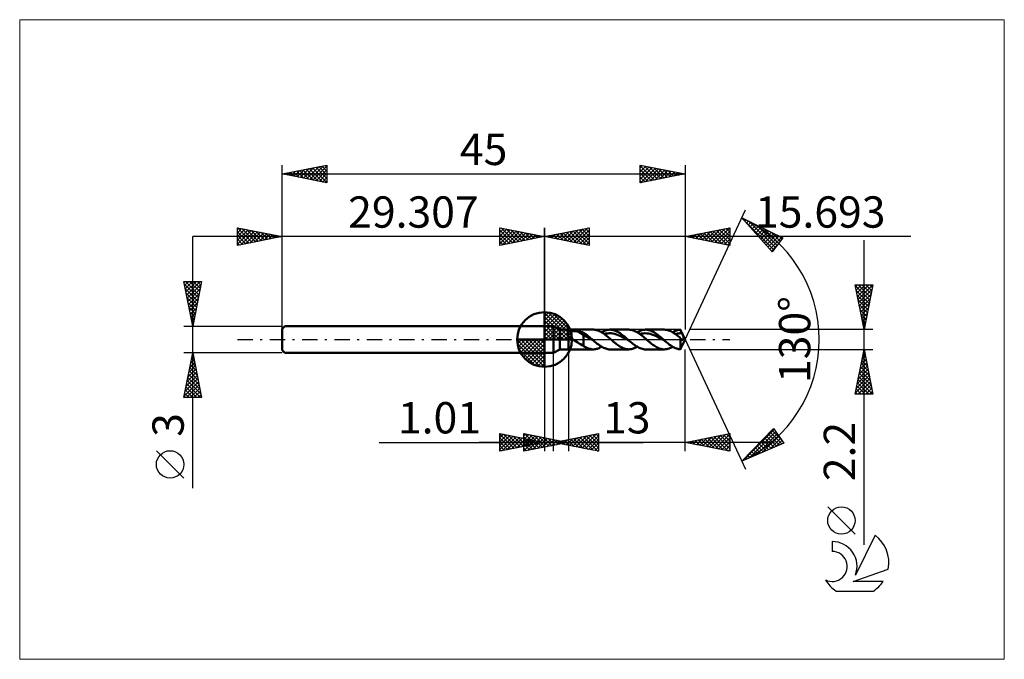
# Model space of a CAD drawing. Units: millimetres. Extents: x -59 to 51, y -36 to 36.
import ezdxf
from ezdxf.enums import TextEntityAlignment as Align

# ---------------------------------------------------------------- set-up
doc = ezdxf.new("R2010")
doc.units = ezdxf.units.MM
doc.header["$LTSCALE"] = 4.25
doc.linetypes.add('cc_dim_arrow', pattern=[0])
doc.linetypes.add('LONGDASH_DASH', pattern=[0.85, 0.4, -0.2, 0.05, -0.2])
for name, color, linetype in [('1', 4, 'CONTINUOUS'), ('2', 7, 'CONTINUOUS'), ('4', 2, 'LONGDASH_DASH'), ('CUT', 1, 'CONTINUOUS'), ('INFTOTAL', 9, 'CONTINUOUS'), ('NOCUT', 7, 'CONTINUOUS'), ('SK1', 4, 'CONTINUOUS'), ('SK2', 7, 'CONTINUOUS'), ('SK4', 2, 'LONGDASH_DASH'), ('SK6', 5, 'CONTINUOUS')]:
    doc.layers.add(name, color=color, linetype=linetype)
doc.styles.get("Standard").update_dxf_attribs({"font": 'Monospac821 BT'})

msp = doc.modelspace()

# ---------------------------------------------------------------- linework, layer by layer
at = {"color": 4, "linetype": 'cc_dim_arrow'}
for p, q in [((0, 2.98), (0.08, 3.06)), ((0, 2.55), (0.47, 3.02)), ((0, 2.98), (2.98, 0)), ((0, 2.12), (0.83, 2.95)), ((0, 1.68), (1.15, 2.84)), ((0, 1.25), (1.45, 2.7)), ((0, 2.55), (2.55, 0)), ((0, 0.82), (1.72, 2.53)), ((0, 0.38), (1.96, 2.35)), ((0.38, 3.04), (3.04, 0.38)), ((0.93, 2.92), (2.92, 0.93)), ((1.82, 2.46), (2.46, 1.82)), ((0, 2.12), (2.12, 0)), ((0, 1.68), (1.68, 0)), ((0, 1.25), (1.25, 0)), ((0.05, 0), (2.19, 2.14)), ((0.48, 0), (2.39, 1.91)), ((0.92, 0), (2.57, 1.66)), ((1.35, 0), (2.73, 1.38)), ((-3.06, -0.08), (-2.98, 0)), ((-3.02, -0.47), (-2.55, 0)), ((-2.95, -0.83), (-2.12, 0)), ((-2.84, -1.15), (-1.68, 0)), ((-2.7, -1.45), (-1.25, 0)), ((-2.65, 0), (0, -2.65)), ((-2.53, -1.72), (-0.82, 0)), ((-2.35, -1.96), (-0.38, 0)), ((-2.21, 0), (0, -2.21)), ((-1.78, 0), (0, -1.78)), ((-1.35, 0), (0, -1.35)), ((-0.92, 0), (0, -0.92)), ((-0.48, 0), (0, -0.48)), ((-0.05, 0), (0, -0.05)), ((0, 0.82), (0.82, 0)), ((0, 0.38), (0.38, 0)), ((1.78, 0), (2.86, 1.08)), ((2.21, 0), (2.97, 0.75)), ((2.65, 0), (3.04, 0.39)), ((-3.06, -0.02), (-0.02, -3.06)), ((-3.02, -0.49), (-0.49, -3.02)), ((-2.86, -1.08), (-1.08, -2.86)), ((-2.14, -2.19), (0, -0.05)), ((-1.91, -2.39), (0, -0.48)), ((-1.66, -2.57), (0, -0.92)), ((-1.38, -2.73), (0, -1.35)), ((-1.08, -2.86), (0, -1.78)), ((-0.75, -2.97), (0, -2.21)), ((-0.39, -3.04), (0, -2.65))]:
    msp.add_line(p, q, dxfattribs=at)
at = {"layer": '1', "color": 4, "linetype": 'CONTINUOUS', "lineweight": 50}
for p, q in [((0, 0), (0, 3.06)), ((0, 1.5), (1, 1.5)), ((0, -1.5), (0, 1.5)), ((1.69, 1.1), (1, 1.5)), ((1, -1.5), (1, 1.5)), ((0, 0), (-3.06, 0)), ((0, 0), (3.06, 0)), ((0, -3.06), (0, 0)), ((1.69, 1.1), (2.69, 1.1)), ((1.69, -1.1), (1.69, 1.1)), ((2.54, 0.66), (2.55, 0.67)), ((2.54, 0.64), (2.54, 0.66)), ((2.55, 0.62), (2.54, 0.64)), ((2.55, 0.69), (2.56, 0.7)), ((2.55, 0.67), (2.55, 0.69)), ((2.55, 0.6), (2.55, 0.62)), ((2.55, 0.59), (2.55, 0.6)), ((2.56, 0.57), (2.55, 0.59)), ((2.56, 0.72), (2.57, 0.73)), ((2.56, 0.7), (2.56, 0.72)), ((2.56, 0.55), (2.56, 0.57)), ((2.57, 0.53), (2.56, 0.55)), ((2.57, 0.73), (2.58, 0.75)), ((2.58, 0.52), (2.57, 0.53)), ((2.58, 0.75), (2.59, 0.76)), ((2.59, 0.5), (2.58, 0.52)), ((2.59, 0.76), (2.6, 0.77)), ((2.6, 0.48), (2.59, 0.5)), ((2.6, 0.77), (2.62, 0.78)), ((2.61, 0.47), (2.6, 0.48)), ((2.62, 0.45), (2.61, 0.47)), ((2.62, 0.78), (2.63, 0.8)), ((2.64, 0.43), (2.62, 0.45)), ((2.63, 0.8), (2.64, 0.81)), ((2.64, 0.81), (2.66, 0.82)), ((2.65, 0.42), (2.64, 0.43)), ((2.66, 0.4), (2.65, 0.42)), ((2.66, 0.82), (2.68, 0.83)), ((2.68, 0.39), (2.66, 0.4)), ((2.68, 0.83), (2.69, 0.83)), ((2.69, 0.37), (2.68, 0.39)), ((2.69, 1.1), (5.44, 1.1)), ((2.69, -1.1), (2.69, 1.1)), ((2.69, 0.83), (2.73, 0.85)), ((2.76, 0.31), (2.69, 0.37)), ((2.73, 0.85), (2.77, 0.86)), ((2.82, 0.26), (2.76, 0.31)), ((2.77, 0.86), (2.81, 0.88)), ((2.81, 0.88), (2.85, 0.89)), ((2.89, 0.2), (2.82, 0.26)), ((2.85, 0.89), (2.9, 0.9)), ((2.96, 0.15), (2.89, 0.2)), ((2.9, 0.9), (2.95, 0.91)), ((2.95, 0.91), (3, 0.92)), ((3.04, 0.1), (2.96, 0.15)), ((3, 0.92), (3.06, 0.92)), ((3.11, 0.05), (3.04, 0.1)), ((3.06, 0.92), (3.12, 0.93)), ((3.19, 0), (3.11, 0.05)), ((3.12, 0.93), (3.18, 0.93)), ((3.18, 0.93), (3.24, 0.93)), ((3.36, -0.11), (3.19, 0)), ((3.24, 0.93), (3.3, 0.93)), ((3.37, 0.93), (3.3, 0.93)), ((3.43, 0.93), (3.37, 0.93)), ((3.5, 0.93), (3.43, 0.93)), ((3.56, 0.92), (3.5, 0.93)), ((3.63, 0.91), (3.56, 0.92)), ((3.69, 0.91), (3.63, 0.91)), ((3.75, 0.89), (3.69, 0.91)), ((4.36, 0.52), (3.75, 0.89)), ((3.84, 0.88), (3.75, 0.89)), ((3.93, 0.86), (3.84, 0.88)), ((4.01, 0.85), (3.93, 0.86)), ((4.1, 0.83), (4.01, 0.85)), ((4.19, 0.81), (4.1, 0.83)), ((4.27, 0.79), (4.19, 0.81)), ((4.36, 0.76), (4.27, 0.79)), ((4.44, 0.71), (4.36, 0.76)), ((4.36, -0.7), (4.36, 0.76)), ((4.53, 0.37), (4.36, 0.52)), ((4.53, 0.65), (4.44, 0.71)), ((4.62, 0.59), (4.53, 0.65)), ((4.71, 0.3), (4.53, 0.37)), ((4.71, 0.52), (4.62, 0.59)), ((4.8, 0.45), (4.71, 0.52)), ((4.89, 0.21), (4.71, 0.3)), ((4.89, 0.38), (4.8, 0.45)), ((4.97, 0.3), (4.89, 0.38)), ((5.06, 0.11), (4.89, 0.21)), ((5.06, 0.23), (4.97, 0.3)), ((5.15, 0.15), (5.06, 0.23)), ((5.24, 0.02), (5.06, 0.11)), ((5.24, 0.08), (5.15, 0.15)), ((5.33, 0), (5.24, 0.08)), ((5.42, -0.08), (5.24, 0.02)), ((5.34, -0.01), (5.33, 0)), ((5.51, 1.1), (5.42, 1.1)), ((5.6, 1.09), (5.51, 1.1)), ((5.69, 1.08), (5.6, 1.09)), ((5.78, 1.06), (5.69, 1.08)), ((5.87, 1.04), (5.78, 1.06)), ((5.96, 1.01), (5.87, 1.04)), ((6.05, 0.97), (5.96, 1.01)), ((6.14, 0.93), (6.05, 0.97)), ((6.23, 0.89), (6.14, 0.93)), ((6.32, 0.84), (6.23, 0.89)), ((6.41, 0.79), (6.32, 0.84)), ((6.37, 0.81), (6.51, 0.88)), ((6.51, 0.73), (6.41, 0.79)), ((6.51, 0.88), (6.64, 0.95)), ((6.6, 0.67), (6.51, 0.73)), ((6.69, 0.6), (6.6, 0.67)), ((6.64, 0.95), (6.78, 1)), ((6.67, 0.62), (6.86, 0.66)), ((6.78, 0.53), (6.69, 0.6)), ((6.78, 1), (6.91, 1.04)), ((6.87, 0.46), (6.78, 0.53)), ((6.86, 0.66), (7.06, 0.68)), ((6.96, 0.39), (6.87, 0.46)), ((6.91, 1.04), (7.04, 1.08)), ((7.06, 0.31), (6.96, 0.39)), ((7.04, 1.08), (7.18, 1.09)), ((7.06, 0.68), (7.25, 0.69)), ((7.15, 0.24), (7.06, 0.31)), ((7.24, 0.16), (7.15, 0.24)), ((7.18, 1.09), (7.31, 1.1)), ((7.33, 0.08), (7.24, 0.16)), ((7.44, 0.69), (7.25, 0.69)), ((7.44, 1.09), (7.31, 1.1)), ((7.31, 1.1), (9.41, 1.1)), ((7.42, 0), (7.33, 0.08)), ((7.5, -0.07), (7.42, 0)), ((7.56, 1.08), (7.44, 1.09)), ((7.64, 0.66), (7.44, 0.69)), ((7.68, 1.05), (7.56, 1.08)), ((7.83, 0.62), (7.64, 0.66)), ((7.81, 1.02), (7.68, 1.05)), ((7.93, 0.97), (7.81, 1.02)), ((8.03, 0.57), (7.83, 0.62)), ((8.06, 0.91), (7.93, 0.97)), ((8.22, 0.5), (8.03, 0.57)), ((8.18, 0.85), (8.06, 0.91)), ((8.3, 0.78), (8.18, 0.85)), ((8.41, 0.42), (8.22, 0.5)), ((8.43, 0.7), (8.3, 0.78)), ((8.61, 0.33), (8.41, 0.42)), ((8.55, 0.61), (8.43, 0.7)), ((8.68, 0.52), (8.55, 0.61)), ((8.8, 0.24), (8.61, 0.33)), ((8.8, 0.42), (8.68, 0.52)), ((8.93, 0.32), (8.8, 0.42)), ((9, 0.13), (8.8, 0.24)), ((9.05, 0.21), (8.93, 0.32)), ((9.19, 0.03), (9, 0.13)), ((9.17, 0.11), (9.05, 0.21)), ((9.3, 0), (9.17, 0.11)), ((9.39, -0.08), (9.19, 0.03)), ((9.31, -0.01), (9.3, 0)), ((9.53, 1.09), (9.41, 1.1)), ((9.65, 1.08), (9.53, 1.09)), ((9.78, 1.05), (9.65, 1.08)), ((9.9, 1.02), (9.78, 1.05)), ((10.02, 0.97), (9.9, 1.02)), ((10.15, 0.91), (10.02, 0.97)), ((10.27, 0.85), (10.15, 0.91)), ((10.4, 0.78), (10.27, 0.85)), ((10.34, 0.81), (10.48, 0.88)), ((10.52, 0.7), (10.4, 0.78)), ((10.48, 0.88), (10.61, 0.95)), ((10.64, 0.61), (10.52, 0.7)), ((10.61, 0.95), (10.74, 1)), ((10.64, 0.62), (10.83, 0.66)), ((10.77, 0.52), (10.64, 0.61)), ((10.74, 1), (10.88, 1.04)), ((10.89, 0.42), (10.77, 0.52)), ((10.83, 0.66), (11.02, 0.68)), ((10.88, 1.04), (11.01, 1.08)), ((11.02, 0.32), (10.89, 0.42)), ((11.01, 1.08), (11.15, 1.09)), ((11.02, 0.68), (11.22, 0.69)), ((11.14, 0.21), (11.02, 0.32)), ((11.26, 0.11), (11.14, 0.21)), ((11.15, 1.09), (11.28, 1.1)), ((11.41, 0.68), (11.22, 0.69)), ((11.39, 0), (11.26, 0.11)), ((11.41, 1.09), (11.28, 1.1)), ((11.28, 1.1), (13.37, 1.1)), ((11.47, -0.07), (11.39, 0)), ((11.53, 1.08), (11.41, 1.09)), ((11.61, 0.66), (11.41, 0.68)), ((11.65, 1.05), (11.53, 1.08)), ((11.8, 0.62), (11.61, 0.66)), ((11.78, 1.02), (11.65, 1.05)), ((11.9, 0.97), (11.78, 1.02)), ((12, 0.57), (11.8, 0.62)), ((12.02, 0.91), (11.9, 0.97)), ((12.19, 0.5), (12, 0.57)), ((12.15, 0.85), (12.02, 0.91)), ((12.27, 0.78), (12.15, 0.85)), ((12.38, 0.42), (12.19, 0.5)), ((12.4, 0.7), (12.27, 0.78)), ((12.58, 0.33), (12.38, 0.42)), ((12.52, 0.61), (12.4, 0.7)), ((12.65, 0.52), (12.52, 0.61)), ((12.77, 0.23), (12.58, 0.33)), ((12.77, 0.42), (12.65, 0.52)), ((12.89, 0.32), (12.77, 0.42)), ((12.97, 0.13), (12.77, 0.23)), ((13.02, 0.21), (12.89, 0.32)), ((13.16, 0.03), (12.97, 0.13)), ((13.14, 0.11), (13.02, 0.21)), ((13.27, 0), (13.14, 0.11)), ((13.36, -0.08), (13.16, 0.03)), ((13.28, -0.01), (13.27, 0)), ((13.5, 1.09), (13.38, 1.1)), ((13.62, 1.08), (13.5, 1.09)), ((13.74, 1.05), (13.62, 1.08)), ((13.86, 1.02), (13.74, 1.05)), ((13.98, 0.97), (13.86, 1.02)), ((14.1, 0.92), (13.98, 0.97)), ((14.22, 0.86), (14.1, 0.92)), ((14.34, 0.79), (14.22, 0.86)), ((14.31, 0.81), (14.42, 0.87)), ((14.46, 0.72), (14.34, 0.79)), ((14.42, 0.87), (14.53, 0.93)), ((14.58, 0.63), (14.46, 0.72)), ((14.53, 0.93), (14.64, 0.97)), ((14.7, 0.55), (14.58, 0.63)), ((14.6, 0.62), (14.73, 0.65)), ((14.64, 0.97), (14.75, 1.01)), ((14.82, 0.45), (14.7, 0.55)), ((14.73, 0.65), (14.86, 0.67)), ((14.75, 1.01), (14.85, 1.05)), ((14.94, 0.36), (14.82, 0.45)), ((14.85, 1.05), (14.96, 1.07)), ((14.86, 0.67), (14.99, 0.68)), ((15.06, 0.26), (14.94, 0.36)), ((14.96, 1.07), (15.07, 1.09)), ((14.99, 0.68), (15.11, 0.69)), ((15.18, 0.15), (15.06, 0.26)), ((15.07, 1.09), (15.18, 1.1)), ((15.11, 0.69), (15.24, 0.69)), ((15.19, 1.08), (15.18, 1.1)), ((15.19, 0.13), (15.18, 0.15)), ((15.18, -1.1), (15.18, 0.15)), ((15.2, 1.06), (15.19, 1.08)), ((15.21, 0.1), (15.19, 0.13)), ((15.21, 1.04), (15.2, 1.06)), ((15.22, 1.02), (15.21, 1.04)), ((15.22, 0.08), (15.21, 0.1)), ((15.23, 1), (15.22, 1.02)), ((15.24, 0.06), (15.22, 0.08)), ((15.24, 0.97), (15.23, 1)), ((15.26, 0.93), (15.24, 0.97)), ((15.69, 0), (15.24, 0.97)), ((15.37, 0.69), (15.24, 0.69)), ((15.25, 0.04), (15.24, 0.06)), ((15.24, -0.97), (15.69, 0)), ((15.27, 0.02), (15.25, 0.04)), ((15.28, 0.88), (15.26, 0.93)), ((15.28, 0), (15.27, 0.02)), ((15.3, 0.83), (15.28, 0.88)), ((15.29, -0.01), (15.28, 0)), ((15.33, 0.78), (15.3, 0.83)), ((15.35, 0.74), (15.33, 0.78)), ((15.37, 0.69), (15.35, 0.74)), ((15.4, 0.62), (15.37, 0.69)), ((15.42, 0.56), (15.4, 0.62)), ((15.45, 0.5), (15.42, 0.56)), ((15.47, 0.44), (15.45, 0.5)), ((15.49, 0.39), (15.47, 0.44)), ((15.47, -0.01), (15.48, 0)), ((15.48, 0), (15.49, 0.01)), ((15.51, 0.34), (15.49, 0.39)), ((15.49, 0.01), (15.5, 0.02)), ((15.5, 0.02), (15.51, 0.04)), ((15.52, 0.29), (15.51, 0.34)), ((15.51, 0.05), (15.52, 0.06)), ((15.51, 0.04), (15.51, 0.05)), ((15.53, 0.25), (15.52, 0.29)), ((15.52, 0.06), (15.53, 0.08)), ((15.54, 0.21), (15.53, 0.25)), ((15.53, 0.11), (15.54, 0.14)), ((15.53, 0.08), (15.53, 0.11)), ((15.54, 0.17), (15.54, 0.21)), ((15.54, 0.14), (15.54, 0.17)), ((1, -1.5), (1.69, -1.1)), ((1.69, -1.1), (2.69, -1.1)), ((5.44, -1.1), (2.69, -1.1)), ((3.53, -0.22), (3.36, -0.11)), ((3.7, -0.32), (3.53, -0.22)), ((3.87, -0.43), (3.7, -0.32)), ((4.03, -0.53), (3.87, -0.43)), ((4.19, -0.62), (4.03, -0.53)), ((4.36, -0.7), (4.19, -0.62)), ((4.43, -0.77), (4.36, -0.7)), ((4.51, -0.82), (4.43, -0.77)), ((4.61, -0.87), (4.51, -0.82)), ((4.71, -0.92), (4.61, -0.87)), ((4.81, -0.97), (4.71, -0.92)), ((4.91, -1.01), (4.81, -0.97)), ((5.01, -1.04), (4.91, -1.01)), ((5.12, -1.06), (5.01, -1.04)), ((5.22, -1.08), (5.12, -1.06)), ((5.32, -1.1), (5.22, -1.08)), ((5.42, -1.1), (5.32, -1.1)), ((5.36, -0.03), (5.34, -0.01)), ((5.37, -0.04), (5.36, -0.03)), ((5.39, -0.05), (5.37, -0.04)), ((5.4, -0.07), (5.39, -0.05)), ((5.42, -0.08), (5.4, -0.07)), ((5.54, -0.18), (5.42, -0.08)), ((5.42, -1.1), (5.51, -1.1)), ((5.51, -1.1), (5.61, -1.09)), ((5.66, -0.28), (5.54, -0.18)), ((5.61, -1.09), (5.7, -1.08)), ((5.77, -0.38), (5.66, -0.28)), ((5.7, -1.08), (5.8, -1.05)), ((5.89, -0.48), (5.77, -0.38)), ((5.8, -1.05), (5.9, -1.03)), ((6.01, -0.57), (5.89, -0.48)), ((5.9, -1.03), (5.99, -1)), ((5.99, -1), (6.09, -0.96)), ((6.13, -0.65), (6.01, -0.57)), ((6.09, -0.96), (6.18, -0.91)), ((6.25, -0.73), (6.13, -0.65)), ((6.18, -0.91), (6.28, -0.86)), ((6.37, -0.8), (6.25, -0.73)), ((6.28, -0.86), (6.37, -0.81)), ((6.48, -0.87), (6.37, -0.8)), ((6.6, -0.93), (6.48, -0.87)), ((6.72, -0.98), (6.6, -0.93)), ((6.84, -1.02), (6.72, -0.98)), ((6.96, -1.06), (6.84, -1.02)), ((7.08, -1.08), (6.96, -1.06)), ((7.19, -1.1), (7.08, -1.08)), ((7.31, -1.1), (7.19, -1.1)), ((9.41, -1.1), (7.31, -1.1)), ((7.58, -0.14), (7.5, -0.07)), ((7.67, -0.21), (7.58, -0.14)), ((7.75, -0.28), (7.67, -0.21)), ((7.83, -0.35), (7.75, -0.28)), ((7.91, -0.42), (7.83, -0.35)), ((8.04, -0.52), (7.91, -0.42)), ((8.16, -0.61), (8.04, -0.52)), ((8.29, -0.7), (8.16, -0.61)), ((8.41, -0.78), (8.29, -0.7)), ((8.54, -0.85), (8.41, -0.78)), ((8.66, -0.91), (8.54, -0.85)), ((8.79, -0.97), (8.66, -0.91)), ((8.91, -1.02), (8.79, -0.97)), ((9.03, -1.05), (8.91, -1.02)), ((9.16, -1.08), (9.03, -1.05)), ((9.28, -1.09), (9.16, -1.08)), ((9.41, -1.1), (9.28, -1.09)), ((9.33, -0.03), (9.31, -0.01)), ((9.34, -0.04), (9.33, -0.03)), ((9.36, -0.05), (9.34, -0.04)), ((9.37, -0.06), (9.36, -0.05)), ((9.39, -0.08), (9.37, -0.06)), ((9.5, -0.18), (9.39, -0.08)), ((9.41, -1.1), (9.54, -1.09)), ((9.62, -0.28), (9.5, -0.18)), ((9.54, -1.09), (9.67, -1.08)), ((9.74, -0.38), (9.62, -0.28)), ((9.67, -1.08), (9.81, -1.04)), ((9.86, -0.47), (9.74, -0.38)), ((9.81, -1.04), (9.94, -1)), ((9.98, -0.56), (9.86, -0.47)), ((9.94, -1), (10.07, -0.95)), ((10.1, -0.65), (9.98, -0.56)), ((10.07, -0.95), (10.21, -0.88)), ((10.21, -0.73), (10.1, -0.65)), ((10.33, -0.8), (10.21, -0.73)), ((10.21, -0.88), (10.34, -0.81)), ((10.45, -0.87), (10.33, -0.8)), ((10.57, -0.93), (10.45, -0.87)), ((10.69, -0.98), (10.57, -0.93)), ((10.81, -1.02), (10.69, -0.98)), ((10.93, -1.06), (10.81, -1.02)), ((11.04, -1.08), (10.93, -1.06)), ((11.16, -1.1), (11.04, -1.08)), ((11.28, -1.1), (11.16, -1.1)), ((13.37, -1.1), (11.28, -1.1)), ((11.55, -0.14), (11.47, -0.07)), ((11.64, -0.21), (11.55, -0.14)), ((11.72, -0.28), (11.64, -0.21)), ((11.8, -0.35), (11.72, -0.28)), ((11.88, -0.42), (11.8, -0.35)), ((12, -0.51), (11.88, -0.42)), ((12.11, -0.6), (12, -0.51)), ((12.23, -0.68), (12.11, -0.6)), ((12.35, -0.76), (12.23, -0.68)), ((12.46, -0.83), (12.35, -0.76)), ((12.58, -0.89), (12.46, -0.83)), ((12.69, -0.94), (12.58, -0.89)), ((12.81, -0.99), (12.69, -0.94)), ((12.93, -1.03), (12.81, -0.99)), ((13.04, -1.06), (12.93, -1.03)), ((13.15, -1.08), (13.04, -1.06)), ((13.27, -1.1), (13.15, -1.08)), ((13.38, -1.1), (13.27, -1.1)), ((13.3, -0.03), (13.28, -0.01)), ((13.31, -0.04), (13.3, -0.03)), ((13.33, -0.05), (13.31, -0.04)), ((13.34, -0.07), (13.33, -0.05)), ((13.36, -0.08), (13.34, -0.07)), ((13.46, -0.17), (13.36, -0.08)), ((13.38, -1.1), (13.52, -1.09)), ((13.56, -0.25), (13.46, -0.17)), ((13.52, -1.09), (13.65, -1.07)), ((13.66, -0.34), (13.56, -0.25)), ((13.65, -1.07), (13.78, -1.04)), ((13.76, -0.42), (13.66, -0.34)), ((13.86, -0.5), (13.76, -0.42)), ((13.78, -1.04), (13.91, -1)), ((13.96, -0.58), (13.86, -0.5)), ((13.91, -1), (14.05, -0.95)), ((14.07, -0.65), (13.96, -0.58)), ((14.05, -0.95), (14.18, -0.88)), ((14.17, -0.72), (14.07, -0.65)), ((14.27, -0.78), (14.17, -0.72)), ((14.18, -0.88), (14.31, -0.81)), ((14.37, -0.84), (14.27, -0.78)), ((14.47, -0.9), (14.37, -0.84)), ((14.57, -0.95), (14.47, -0.9)), ((14.67, -0.99), (14.57, -0.95)), ((14.78, -1.02), (14.67, -0.99)), ((14.88, -1.05), (14.78, -1.02)), ((14.98, -1.07), (14.88, -1.05)), ((15.08, -1.09), (14.98, -1.07)), ((15.18, -1.1), (15.08, -1.09)), ((15.18, -1.1), (15.19, -1.08)), ((15.19, -1.08), (15.2, -1.06)), ((15.2, -1.06), (15.21, -1.04)), ((15.21, -1.04), (15.22, -1.02)), ((15.22, -1.02), (15.23, -1)), ((15.23, -1), (15.24, -0.97)), ((15.29, -0.01), (15.29, -0.01)), ((15.3, -0.02), (15.29, -0.01)), ((15.31, -0.02), (15.3, -0.02)), ((15.31, -0.03), (15.31, -0.02)), ((15.32, -0.03), (15.31, -0.03)), ((15.33, -0.04), (15.32, -0.03)), ((15.34, -0.04), (15.33, -0.04)), ((15.35, -0.05), (15.34, -0.04)), ((15.36, -0.05), (15.35, -0.05)), ((15.37, -0.05), (15.36, -0.05)), ((15.39, -0.05), (15.37, -0.05)), ((15.39, -0.05), (15.4, -0.05)), ((15.4, -0.05), (15.41, -0.05)), ((15.41, -0.05), (15.42, -0.05)), ((15.42, -0.05), (15.43, -0.04)), ((15.43, -0.04), (15.44, -0.04)), ((15.44, -0.04), (15.45, -0.03)), ((15.45, -0.03), (15.46, -0.02)), ((15.46, -0.02), (15.47, -0.01)), ((0, -1.5), (1, -1.5))]:
    msp.add_line(p, q, dxfattribs=at)
for start, end in [(90, 180), (0, 90), (180, 270), (270, 0)]:
    msp.add_arc((0, 0), 3.06, start, end, dxfattribs=at)
at = {"layer": '2', "color": 7, "linetype": 'CONTINUOUS', "lineweight": 25}
for p, q in [((15.69, 0), (22.45, 14.5)), ((22.03, 13.59), (26.63, 11.38)), ((25.42, 9.79), (22.03, 13.59)), ((22.05, 13.58), (25.61, 10.03)), ((22.15, 13.47), (22.2, 13.52)), ((22.35, 13.24), (22.48, 13.38)), ((22.55, 13.02), (22.77, 13.24)), ((-5, 10.5), (-5, 12.5)), ((-5, 12.5), (0, 11.5)), ((-5, 12.39), (-4.91, 12.48)), ((-5, 11.97), (-4.56, 12.41)), ((-5, 11.55), (-4.21, 12.34)), ((-5, 11.12), (-3.85, 12.27)), ((-5, 12.21), (-3.57, 10.79)), ((-5, 10.7), (-3.5, 12.2)), ((-4.83, 12.47), (-3.22, 10.86)), ((-4.72, 10.56), (-3.14, 12.13)), ((-4.3, 12.36), (-2.87, 10.93)), ((-3.77, 12.25), (-2.51, 11)), ((-3.24, 12.15), (-2.16, 11.07)), ((0, 0), (0, 12.5)), ((15.69, 12.5), (15.69, 1.1)), ((15.69, 11.5), (20.69, 12.5)), ((17.96, 11.05), (19.09, 12.18)), ((18.31, 10.98), (19.62, 12.29)), ((18.67, 10.91), (20.16, 12.39)), ((18.84, 12.13), (20.42, 10.56)), ((19.02, 10.83), (20.69, 12.5)), ((19.2, 12.2), (20.69, 10.7)), ((19.55, 12.27), (20.69, 11.13)), ((19.9, 12.34), (20.69, 11.55)), ((20.26, 12.41), (20.69, 11.98)), ((20.61, 12.48), (20.69, 12.4)), ((20.69, 12.5), (20.69, 10.5)), ((22.75, 12.79), (23.06, 13.1)), ((22.87, 13.19), (25.79, 10.27)), ((22.95, 12.57), (23.34, 12.96)), ((23.15, 12.34), (23.63, 12.83)), ((23.35, 12.12), (23.92, 12.69)), ((23.55, 11.89), (24.2, 12.55)), ((23.69, 12.8), (25.97, 10.51)), ((23.75, 11.67), (24.49, 12.41)), ((23.95, 11.45), (24.77, 12.28)), ((24.15, 11.22), (25.06, 12.14)), ((24.51, 12.4), (26.15, 10.76)), ((40.91, 11.5), (-10, 11.5)), ((-5, 11.79), (-3.93, 10.71)), ((0, 11.5), (-5, 10.5)), ((-5, 11.36), (-4.28, 10.64)), ((-4.19, 10.66), (-2.79, 12.06)), ((-3.66, 10.77), (-2.44, 11.99)), ((-3.13, 10.87), (-2.08, 11.92)), ((-2.71, 12.04), (-1.81, 11.14)), ((-2.6, 10.98), (-1.73, 11.85)), ((-2.18, 11.94), (-1.45, 11.21)), ((-2.07, 11.09), (-1.38, 11.78)), ((-1.65, 11.83), (-1.1, 11.28)), ((-1.53, 11.19), (-1.02, 11.7)), ((-1.12, 11.72), (-0.74, 11.35)), ((-1, 11.3), (-0.67, 11.63)), ((-0.59, 11.62), (-0.39, 11.42)), ((-0.47, 11.41), (-0.32, 11.56)), ((-0.06, 11.51), (-0.04, 11.49)), ((20.69, 10.5), (15.69, 11.5)), ((15.84, 11.47), (15.91, 11.54)), ((16.01, 11.56), (16.17, 11.4)), ((16.19, 11.4), (16.44, 11.65)), ((16.37, 11.63), (16.7, 11.3)), ((16.55, 11.33), (16.97, 11.76)), ((16.72, 11.71), (17.23, 11.19)), ((16.9, 11.26), (17.5, 11.86)), ((17.07, 11.78), (17.76, 11.09)), ((17.25, 11.19), (18.03, 11.97)), ((17.43, 11.85), (18.29, 10.98)), ((17.61, 11.12), (18.56, 12.07)), ((17.78, 11.92), (18.82, 10.87)), ((18.13, 11.99), (19.36, 10.77)), ((18.49, 12.06), (19.89, 10.66)), ((19.37, 10.76), (20.69, 12.08)), ((19.73, 10.69), (20.69, 11.66)), ((20.08, 10.62), (20.69, 11.23)), ((24.35, 11), (25.35, 12)), ((24.55, 10.77), (25.63, 11.86)), ((24.75, 10.55), (25.92, 11.72)), ((24.95, 10.32), (26.21, 11.59)), ((25.15, 10.1), (26.49, 11.45)), ((25.32, 12.01), (26.34, 11)), ((26.63, 11.38), (25.42, 9.79)), ((26.14, 11.62), (26.52, 11.24)), ((35.69, -22.94), (35.69, 11.1)), ((-5, 10.94), (-4.63, 10.57)), ((-5, 10.52), (-4.99, 10.5)), ((20.44, 10.55), (20.69, 10.81)), ((25.34, 9.88), (25.93, 10.47)), ((25.4, 9.82), (25.43, 9.79)), ((35.69, 1.1), (34.69, 6.1)), ((34.69, 6.1), (36.69, 6.1)), ((34.71, 6.02), (36.35, 4.38)), ((34.74, 5.87), (34.96, 6.1)), ((34.81, 5.52), (35.39, 6.1)), ((34.88, 5.17), (35.81, 6.1)), ((34.95, 4.81), (36.24, 6.1)), ((35.02, 4.46), (36.66, 6.1)), ((35.05, 6.1), (36.42, 4.73)), ((35.09, 4.11), (36.59, 5.61)), ((35.48, 6.1), (36.49, 5.09)), ((36.69, 6.1), (35.69, 1.1)), ((35.9, 6.1), (36.56, 5.44)), ((36.33, 6.1), (36.63, 5.79)), ((34.81, 5.49), (36.28, 4.03)), ((34.92, 4.96), (36.21, 3.67)), ((35.03, 4.43), (36.14, 3.32)), ((35.16, 3.75), (36.49, 5.08)), ((35.23, 3.4), (36.38, 4.55)), ((35.13, 3.9), (36.07, 2.97)), ((35.24, 3.37), (36, 2.61)), ((35.3, 3.05), (36.28, 4.02)), ((35.37, 2.69), (36.17, 3.49)), ((35.35, 2.84), (35.92, 2.26)), ((35.45, 2.34), (36.06, 2.96)), ((35.45, 2.31), (35.85, 1.91)), ((35.52, 1.98), (35.96, 2.43)), ((35.56, 1.78), (35.78, 1.55)), ((35.59, 1.63), (35.85, 1.9)), ((35.66, 1.28), (35.75, 1.37)), ((35.66, 1.25), (35.71, 1.2)), ((15.69, 0), (22.45, -14.5)), ((36.69, 1.1), (16.18, 1.1)), ((2.69, -1.1), (2.69, -12.5)), ((15.69, -12.5), (15.69, -1.1)), ((16.18, -1.1), (36.69, -1.1)), ((34.69, -6.1), (35.69, -1.1)), ((35.69, -1.1), (36.69, -6.1)), ((0, -1.5), (0, -12.5)), ((1.01, -12.5), (1.01, -1.5)), ((35.45, -2.29), (35.85, -1.9)), ((35.51, -2), (35.96, -2.45)), ((35.56, -1.76), (35.78, -1.54)), ((35.58, -1.64), (35.86, -1.91)), ((35.66, -1.29), (35.75, -1.38)), ((35.67, -1.23), (35.71, -1.19)), ((35.14, -3.89), (36.06, -2.96)), ((35.24, -3.36), (35.99, -2.6)), ((35.3, -3.06), (36.28, -4.04)), ((35.35, -2.82), (35.92, -2.25)), ((35.37, -2.7), (36.17, -3.51)), ((35.44, -2.35), (36.07, -2.98)), ((34.71, -6.01), (36.35, -4.37)), ((34.82, -5.48), (36.28, -4.02)), ((34.92, -4.95), (36.21, -3.66)), ((35.03, -4.42), (36.14, -3.31)), ((35.09, -4.12), (36.6, -5.63)), ((35.16, -3.76), (36.49, -5.1)), ((35.23, -3.41), (36.39, -4.57)), ((34.88, -5.18), (35.8, -6.1)), ((34.95, -4.83), (36.22, -6.1)), ((35.02, -4.47), (36.65, -6.1)), ((35.04, -6.1), (36.42, -4.72)), ((35.47, -6.1), (36.49, -5.08)), ((35.89, -6.1), (36.56, -5.43)), ((36.69, -6.1), (34.69, -6.1)), ((34.74, -5.89), (34.95, -6.1)), ((34.81, -5.53), (35.37, -6.1)), ((36.32, -6.1), (36.63, -5.79)), ((-5, -12.5), (-5, -10.5)), ((-5, -10.5), (0, -11.5)), ((-5, -10.59), (-4.93, -10.51)), ((-5, -11.01), (-4.57, -10.59)), ((-5, -10.59), (-3.41, -12.18)), ((-5, -11.44), (-4.22, -10.66)), ((-5, -11.86), (-3.87, -10.73)), ((-5, -12.29), (-3.51, -10.8)), ((-4.74, -12.45), (-3.16, -10.87)), ((-4.58, -10.58), (-3.05, -12.11)), ((-4.21, -12.34), (-2.8, -10.94)), ((-4.05, -10.69), (-2.7, -12.04)), ((-3.52, -10.8), (-2.35, -11.97)), ((-2.99, -10.9), (-1.99, -11.9)), ((-2.31, -12.5), (-2.31, -10.5)), ((-2.31, -10.5), (2.69, -11.5)), ((-2.31, -10.74), (-2.11, -10.54)), ((-2.31, -11.16), (-1.76, -10.61)), ((-2.31, -11.58), (-1.4, -10.68)), ((-2.31, -12.01), (-1.05, -10.75)), ((-2.31, -12.43), (-0.7, -10.82)), ((-2.31, -10.87), (-0.94, -12.23)), ((-2.23, -10.51), (-0.59, -12.16)), ((-1.86, -12.41), (-0.34, -10.89)), ((-1.7, -10.62), (-0.24, -12.09)), ((-1.33, -12.3), (0.01, -10.96)), ((-1.17, -10.73), (0.12, -12.02)), ((-0.64, -10.83), (0.47, -11.94)), ((-0.11, -10.94), (0.82, -11.87)), ((1.01, -11.5), (6.01, -10.5)), ((2.78, -11.85), (3.67, -10.97)), ((3.14, -11.93), (4.2, -10.86)), ((3.49, -12), (4.73, -10.76)), ((3.6, -10.98), (4.89, -12.28)), ((3.84, -12.07), (5.26, -10.65)), ((3.95, -10.91), (5.42, -12.38)), ((4.2, -12.14), (5.79, -10.54)), ((4.3, -10.84), (5.95, -12.49)), ((4.55, -12.21), (6.01, -10.75)), ((4.66, -10.77), (6.01, -12.12)), ((5.01, -10.7), (6.01, -11.7)), ((5.36, -10.63), (6.01, -11.28)), ((5.72, -10.56), (6.01, -10.85)), ((6.01, -10.5), (6.01, -12.5)), ((15.69, -11.5), (20.69, -10.5)), ((17.68, -11.9), (18.68, -10.9)), ((18.04, -11.97), (19.21, -10.8)), ((18.21, -11), (19.47, -12.25)), ((18.39, -12.04), (19.74, -10.69)), ((18.56, -10.93), (20, -12.36)), ((18.74, -12.11), (20.27, -10.59)), ((18.92, -10.86), (20.53, -12.47)), ((19.1, -12.18), (20.69, -10.58)), ((19.27, -10.78), (20.69, -12.21)), ((19.62, -10.71), (20.69, -11.78)), ((19.98, -10.64), (20.69, -11.36)), ((20.33, -10.57), (20.69, -10.93)), ((20.68, -10.5), (20.69, -10.51)), ((20.69, -10.5), (20.69, -12.5)), ((22.03, -13.59), (25.58, -9.93)), ((22.17, -13.54), (25.66, -10.05)), ((22.91, -13.22), (25.83, -10.3)), ((23.66, -12.9), (26, -10.55)), ((24.4, -12.57), (26.18, -10.8)), ((24.56, -10.98), (25.62, -12.05)), ((24.77, -10.77), (25.92, -11.92)), ((24.98, -10.55), (26.22, -11.79)), ((25.19, -10.34), (26.51, -11.67)), ((25.4, -10.12), (26.41, -11.14)), ((25.58, -9.93), (26.72, -11.58)), ((-18.48, -11.5), (11.01, -11.5)), ((25.69, -11.5), (-7.31, -11.5)), ((-5, -11.01), (-3.76, -12.25)), ((-5, -11.44), (-4.11, -12.32)), ((0, -11.5), (-5, -12.5)), ((-5, -11.86), (-4.47, -12.39)), ((-3.68, -12.24), (-2.45, -11.01)), ((-3.15, -12.13), (-2.1, -11.08)), ((-2.62, -12.02), (-1.74, -11.15)), ((-2.46, -11.01), (-1.64, -11.83)), ((-2.31, -11.29), (-1.3, -12.3)), ((2.69, -11.5), (-2.31, -12.5)), ((-2.31, -11.71), (-1.65, -12.37)), ((-2.09, -11.92), (-1.39, -11.22)), ((-1.93, -11.11), (-1.29, -11.76)), ((-1.56, -11.81), (-1.04, -11.29)), ((-1.4, -11.22), (-0.93, -11.69)), ((-1.03, -11.71), (-0.68, -11.36)), ((-0.87, -11.33), (-0.58, -11.62)), ((-0.8, -12.2), (0.36, -11.03)), ((-0.5, -11.6), (-0.33, -11.43)), ((-0.34, -11.43), (-0.23, -11.55)), ((-0.27, -12.09), (0.72, -11.11)), ((0.26, -11.99), (1.07, -11.18)), ((0.42, -11.05), (1.18, -11.8)), ((0.79, -11.88), (1.43, -11.25)), ((0.95, -11.15), (1.53, -11.73)), ((6.01, -12.5), (1.01, -11.5)), ((1.02, -11.5), (1.02, -11.5)), ((1.12, -11.48), (1.18, -11.53)), ((1.32, -11.77), (1.78, -11.32)), ((1.37, -11.57), (1.55, -11.39)), ((1.47, -11.41), (1.71, -11.64)), ((1.48, -11.26), (1.88, -11.66)), ((1.72, -11.64), (2.08, -11.29)), ((1.83, -11.34), (2.24, -11.75)), ((1.85, -11.67), (2.13, -11.39)), ((2.01, -11.36), (2.24, -11.59)), ((2.08, -11.71), (2.61, -11.18)), ((2.18, -11.27), (2.77, -11.85)), ((2.38, -11.56), (2.49, -11.46)), ((2.43, -11.78), (3.14, -11.07)), ((2.54, -11.19), (3.3, -11.96)), ((2.54, -11.47), (2.59, -11.52)), ((2.89, -11.12), (3.83, -12.06)), ((3.24, -11.05), (4.36, -12.17)), ((4.91, -12.28), (6.01, -11.17)), ((5.26, -12.35), (6.01, -11.6)), ((5.61, -12.42), (6.01, -12.02)), ((20.69, -12.5), (15.69, -11.5)), ((15.73, -11.49), (15.76, -11.51)), ((15.91, -11.54), (16.02, -11.43)), ((16.09, -11.42), (16.29, -11.62)), ((16.27, -11.61), (16.55, -11.33)), ((16.44, -11.35), (16.82, -11.72)), ((16.62, -11.69), (17.09, -11.22)), ((16.8, -11.28), (17.35, -11.83)), ((16.97, -11.76), (17.62, -11.12)), ((17.15, -11.21), (17.88, -11.94)), ((17.33, -11.83), (18.15, -11.01)), ((17.5, -11.14), (18.41, -12.04)), ((17.86, -11.07), (18.94, -12.15)), ((19.45, -12.25), (20.69, -11.01)), ((19.8, -12.32), (20.69, -11.43)), ((20.16, -12.39), (20.69, -11.86)), ((26.72, -11.58), (22.03, -13.59)), ((23.52, -12.06), (24.14, -12.69)), ((23.73, -11.85), (24.44, -12.56)), ((23.93, -11.63), (24.74, -12.43)), ((24.14, -11.42), (25.03, -12.3)), ((24.35, -11.2), (25.33, -12.18)), ((25.15, -12.25), (26.35, -11.05)), ((25.89, -11.93), (26.52, -11.3)), ((26.64, -11.61), (26.7, -11.55)), ((-5, -12.29), (-4.82, -12.46)), ((-2.31, -12.14), (-2.01, -12.44)), ((5.97, -12.49), (6.01, -12.45)), ((20.51, -12.46), (20.69, -12.28)), ((22.47, -13.14), (22.66, -13.32)), ((22.68, -12.92), (22.96, -13.2)), ((22.89, -12.71), (23.25, -13.07)), ((23.1, -12.49), (23.55, -12.94)), ((23.31, -12.28), (23.85, -12.81)), ((22.06, -13.57), (22.07, -13.58)), ((22.26, -13.35), (22.36, -13.45)), ((34.69, -21.77), (31.63, -18.71))]:
    msp.add_line(p, q, dxfattribs=at)
msp.add_circle((33.16, -20.24), 1.53, dxfattribs=at)
msp.add_arc((15.69, 0), 15, 295, 65, dxfattribs=at)
at = {"layer": '4', "color": 2, "linetype": 'LONGDASH_DASH', "lineweight": 25}
msp.add_line((0, 0), (15.69, 0), dxfattribs=at)
at = {"layer": 'CUT', "color": 1, "linetype": 'CONTINUOUS', "lineweight": 25}
for p, q in [((15.18, 1.1), (2.69, 1.1)), ((2.69, 1.1), (2.69, 0)), ((2.69, 0), (15.69, 0)), ((15.69, 0), (15.18, 1.1))]:
    msp.add_line(p, q, dxfattribs=at)
at = {"layer": 'INFTOTAL', "color": 9, "linetype": 'CONTINUOUS', "lineweight": 18}
for p, q in [((51.36, 35.75), (-58.64, 35.75)), ((-58.64, 35.75), (-58.64, -35.75)), ((51.36, -35.75), (51.36, 35.75)), ((-58.64, -35.75), (51.36, -35.75))]:
    msp.add_line(p, q, dxfattribs=at)
at = {"layer": 'NOCUT', "color": 7, "linetype": 'CONTINUOUS', "lineweight": 25}
for p, q in [((0, 0), (0, 1.5)), ((0, 1.5), (1, 1.5)), ((1.69, 1.1), (1, 1.5)), ((1, 0), (0, 0)), ((1, 0), (2.69, 0)), ((2.69, 1.1), (1.69, 1.1)), ((2.69, 0), (2.69, 1.1))]:
    msp.add_line(p, q, dxfattribs=at)
at = {"layer": 'SK1', "color": 4, "linetype": 'CONTINUOUS', "lineweight": 50}
for p, q in [((-29.01, 1.5), (-29.31, 1.2)), ((-29.31, 1.2), (-29.31, -1.2)), ((0, 1.5), (-29.01, 1.5)), ((-29.31, -1.2), (-29.01, -1.5)), ((-29.01, -1.5), (0, -1.5))]:
    msp.add_line(p, q, dxfattribs=at)
at = {"layer": 'SK2', "color": 7, "linetype": 'CONTINUOUS', "lineweight": 25}
for p, q in [((-29.31, 0), (-29.31, 19.5)), ((-29.31, 18.5), (-24.31, 19.5)), ((-28.36, 18.31), (-27.88, 18.78)), ((-28.05, 18.75), (-27.42, 18.12)), ((-28.01, 18.24), (-27.35, 18.89)), ((-27.69, 18.82), (-26.88, 18.02)), ((-27.65, 18.17), (-26.82, 19)), ((-27.34, 18.89), (-26.35, 17.91)), ((-27.3, 18.1), (-26.29, 19.1)), ((-26.99, 18.96), (-25.82, 17.8)), ((-26.94, 18.03), (-25.76, 19.21)), ((-26.63, 19.04), (-25.29, 17.7)), ((-26.59, 17.96), (-25.23, 19.31)), ((-26.28, 19.11), (-24.76, 17.59)), ((-26.24, 17.89), (-24.7, 19.42)), ((-25.92, 19.18), (-24.31, 17.56)), ((-25.88, 17.82), (-24.31, 19.39)), ((-25.57, 19.25), (-24.31, 17.98)), ((-25.53, 17.74), (-24.31, 18.97)), ((-25.22, 19.32), (-24.31, 18.41)), ((-24.86, 19.39), (-24.31, 18.83)), ((-24.51, 19.46), (-24.31, 19.26)), ((-24.31, 19.5), (-24.31, 17.5)), ((10.69, 17.5), (10.69, 19.5)), ((10.69, 19.5), (15.69, 18.5)), ((10.69, 19.18), (10.96, 19.45)), ((10.69, 19.43), (12.3, 17.82)), ((10.69, 18.75), (11.31, 19.38)), ((10.69, 18.33), (11.67, 19.3)), ((10.69, 17.91), (12.02, 19.23)), ((10.69, 19.01), (11.95, 17.75)), ((10.72, 17.5), (12.38, 19.16)), ((11.14, 19.41), (12.65, 17.89)), ((11.25, 17.61), (12.73, 19.09)), ((11.67, 19.31), (13.01, 17.96)), ((11.78, 17.72), (13.08, 19.02)), ((12.2, 19.2), (13.36, 18.03)), ((12.31, 17.82), (13.44, 18.95)), ((12.73, 19.09), (13.72, 18.1)), ((12.84, 17.93), (13.79, 18.88)), ((13.26, 18.99), (14.07, 18.18)), ((13.37, 18.04), (14.14, 18.81)), ((13.79, 18.88), (14.42, 18.25)), ((13.9, 18.14), (14.5, 18.74)), ((14.32, 18.78), (14.78, 18.32)), ((15.69, 19.5), (15.69, 1.1)), ((-29.31, 18.5), (15.69, 18.5)), ((-24.31, 17.5), (-29.31, 18.5)), ((-29.11, 18.54), (-29.01, 18.44)), ((-29.07, 18.45), (-28.95, 18.57)), ((-28.75, 18.61), (-28.48, 18.33)), ((-28.71, 18.38), (-28.41, 18.68)), ((-28.4, 18.68), (-27.95, 18.23)), ((-25.18, 17.67), (-24.31, 18.54)), ((-24.82, 17.6), (-24.31, 18.12)), ((-24.47, 17.53), (-24.31, 17.7)), ((10.69, 18.58), (11.59, 17.68)), ((15.69, 18.5), (10.69, 17.5)), ((10.69, 18.16), (11.24, 17.61)), ((10.69, 17.73), (10.89, 17.54)), ((14.43, 18.25), (14.85, 18.67)), ((14.85, 18.67), (15.13, 18.39)), ((14.96, 18.35), (15.2, 18.6)), ((15.38, 18.56), (15.48, 18.46)), ((15.49, 18.46), (15.56, 18.53)), ((-34.31, 10.5), (-34.31, 12.5)), ((-34.31, 12.5), (-29.31, 11.5)), ((-34.31, 12.36), (-34.19, 12.48)), ((-34.31, 12.47), (-32.67, 10.83)), ((-34.31, 11.94), (-33.84, 12.41)), ((-34.31, 11.51), (-33.48, 12.34)), ((-34.31, 11.09), (-33.13, 12.26)), ((-34.31, 10.66), (-32.78, 12.19)), ((-33.98, 10.56), (-32.42, 12.12)), ((-33.82, 12.4), (-32.31, 10.9)), ((-33.29, 12.3), (-31.96, 10.97)), ((-32.76, 12.19), (-31.61, 11.04)), ((-29.31, 11.5), (-29.31, 12.5)), ((0, 12.5), (0, 1.5)), ((0, 11.5), (5, 12.5)), ((2.16, 11.07), (3.24, 12.15)), ((2.51, 11), (3.77, 12.25)), ((2.87, 10.93), (4.3, 12.36)), ((3.14, 12.13), (4.72, 10.56)), ((3.22, 10.86), (4.83, 12.47)), ((3.5, 12.2), (5, 10.7)), ((3.57, 10.79), (5, 12.21)), ((3.85, 12.27), (5, 11.12)), ((4.21, 12.34), (5, 11.55)), ((4.56, 12.41), (5, 11.97)), ((4.91, 12.48), (5, 12.39)), ((5, 12.5), (5, 10.5)), ((-39.31, -16.61), (-39.31, 11.5)), ((10, 11.5), (-39.31, 11.5)), ((-34.31, 12.04), (-33.02, 10.76)), ((-34.31, 11.62), (-33.37, 10.69)), ((-29.31, 11.5), (-34.31, 10.5)), ((-34.31, 11.2), (-33.73, 10.62)), ((-33.45, 10.67), (-32.07, 12.05)), ((-32.92, 10.78), (-31.72, 11.98)), ((-32.39, 10.88), (-31.36, 11.91)), ((-32.22, 12.08), (-31.25, 11.11)), ((-31.86, 10.99), (-31.01, 11.84)), ((-31.69, 11.98), (-30.9, 11.18)), ((-31.33, 11.1), (-30.66, 11.77)), ((-31.16, 11.87), (-30.55, 11.25)), ((-30.8, 11.2), (-30.3, 11.7)), ((-30.63, 11.77), (-30.19, 11.32)), ((-30.27, 11.31), (-29.95, 11.63)), ((-30.1, 11.66), (-29.84, 11.39)), ((-29.74, 11.41), (-29.6, 11.56)), ((-29.57, 11.55), (-29.48, 11.46)), ((-29.31, 1.5), (-29.31, 11.5)), ((5, 10.5), (0, 11.5)), ((0.04, 11.49), (0.06, 11.51)), ((0.32, 11.56), (0.47, 11.41)), ((0.39, 11.42), (0.59, 11.62)), ((0.67, 11.63), (1, 11.3)), ((0.74, 11.35), (1.12, 11.72)), ((1.02, 11.7), (1.53, 11.19)), ((1.1, 11.28), (1.65, 11.83)), ((1.38, 11.78), (2.07, 11.09)), ((1.45, 11.21), (2.18, 11.94)), ((1.73, 11.85), (2.6, 10.98)), ((1.81, 11.14), (2.71, 12.04)), ((2.08, 11.92), (3.13, 10.87)), ((2.44, 11.99), (3.66, 10.77)), ((2.79, 12.06), (4.19, 10.66)), ((3.93, 10.71), (5, 11.79)), ((4.28, 10.64), (5, 11.36)), ((-34.31, 10.77), (-34.08, 10.55)), ((4.63, 10.57), (5, 10.94)), ((4.99, 10.5), (5, 10.52)), ((-39.31, 1.5), (-40.31, 6.5)), ((-40.31, 6.5), (-38.31, 6.5)), ((-40.28, 6.39), (-40.17, 6.5)), ((-40.25, 6.23), (-38.68, 4.66)), ((-40.21, 6.03), (-39.74, 6.5)), ((-40.15, 5.7), (-38.75, 4.3)), ((-40.14, 5.68), (-39.32, 6.5)), ((-40.1, 6.5), (-38.61, 5.01)), ((-40.07, 5.32), (-38.9, 6.5)), ((-40, 4.97), (-38.47, 6.5)), ((-39.93, 4.62), (-38.37, 6.18)), ((-39.86, 4.26), (-38.48, 5.65)), ((-39.67, 6.5), (-38.53, 5.36)), ((-38.31, 6.5), (-39.31, 1.5)), ((-39.25, 6.5), (-38.46, 5.72)), ((-38.82, 6.5), (-38.39, 6.07)), ((-38.4, 6.5), (-38.32, 6.42)), ((-40.04, 5.17), (-38.82, 3.95)), ((-39.94, 4.64), (-38.89, 3.6)), ((-39.79, 3.91), (-38.58, 5.12)), ((-39.72, 3.56), (-38.69, 4.58)), ((-39.83, 4.11), (-38.96, 3.24)), ((-39.72, 3.58), (-39.03, 2.89)), ((-39.65, 3.2), (-38.8, 4.05)), ((-39.58, 2.85), (-38.9, 3.52)), ((-39.62, 3.05), (-39.1, 2.54)), ((-39.51, 2.5), (-39.01, 2.99)), ((-39.51, 2.52), (-39.17, 2.18)), ((-39.44, 2.14), (-39.11, 2.46)), ((-40.31, 1.5), (-29.31, 1.5)), ((-39.41, 1.99), (-39.24, 1.83)), ((-39.36, 1.79), (-39.22, 1.93)), ((-39.31, -1.5), (-40.31, -1.5)), ((-40.31, -6.5), (-39.31, -1.5)), ((-39.43, -2.11), (-39.13, -2.41)), ((-39.42, -2.09), (-39.23, -1.89)), ((-39.36, -1.75), (-39.23, -1.88)), ((-39.32, -1.56), (-39.3, -1.54)), ((-29.31, -1.5), (-39.31, -1.5)), ((-39.31, -1.5), (-38.31, -6.5)), ((-39.74, -3.68), (-39.02, -2.95)), ((-39.64, -3.15), (-39.09, -2.6)), ((-39.64, -3.17), (-38.81, -4)), ((-39.57, -2.81), (-38.91, -3.47)), ((-39.53, -2.62), (-39.16, -2.25)), ((-39.5, -2.46), (-39.02, -2.94)), ((-40.17, -5.8), (-38.73, -4.37)), ((-40.06, -5.27), (-38.8, -4.01)), ((-39.96, -4.74), (-38.87, -3.66)), ((-39.85, -4.21), (-38.95, -3.31)), ((-39.85, -4.23), (-38.49, -5.59)), ((-39.78, -3.87), (-38.59, -5.06)), ((-39.71, -3.52), (-38.7, -4.53)), ((-40.27, -6.33), (-38.66, -4.72)), ((-40.06, -5.29), (-38.85, -6.5)), ((-40.02, -6.5), (-38.59, -5.08)), ((-39.99, -4.93), (-38.43, -6.5)), ((-39.92, -4.58), (-38.38, -6.12)), ((-39.59, -6.5), (-38.52, -5.43)), ((-38.31, -6.5), (-40.31, -6.5)), ((-40.28, -6.35), (-40.13, -6.5)), ((-40.21, -5.99), (-39.7, -6.5)), ((-40.14, -5.64), (-39.28, -6.5)), ((-39.17, -6.5), (-38.45, -5.78)), ((-38.74, -6.5), (-38.38, -6.14)), ((-38.32, -6.5), (-38.31, -6.49)), ((-40.31, -15.49), (-43.37, -12.43))]:
    msp.add_line(p, q, dxfattribs=at)
msp.add_circle((-41.84, -13.96), 1.53, dxfattribs=at)
at = {"layer": 'SK4', "color": 2, "linetype": 'LONGDASH_DASH', "lineweight": 25}
msp.add_line((-34.31, 0), (20.69, 0), dxfattribs=at)
at = {"layer": 'SK6', "color": 5, "linetype": 'CONTINUOUS', "lineweight": 25}
for p, q in [((36.92, -21.88), (34.72, -26.34)), ((32.13, -22.58), (32.13, -23.69)), ((34.47, -27.04), (38.39, -25.68)), ((37.82, -27.04), (34.47, -27.04)), ((32.59, -28.12), (36.73, -28.12))]:
    msp.add_line(p, q, dxfattribs=at)
for centre, radius, start, end in [((34.66, -24.93), 3.8, 348.7239, 53.4691), ((32.15, -25.35), 2.76, 338.9379, 90.4446), ((32.14, -25.37), 1.68, 243.4215, 90.3602), ((34.66, -24.93), 3.8, 210.5484, 236.978), ((34.66, -24.93), 3.8, 303.022, 326.3732)]:
    msp.add_arc(centre, radius, start, end, dxfattribs=at)

# ---------------------------------------------------------------- texts
at = {"layer": '2', "color": 7, "linetype": 'CONTINUOUS', "lineweight": 25}
for s, p in [('15.693', (30.8, 12.5)), ('1.01', (-11.74, -10.5)), ('13', (9.19, -10.5))]:
    msp.add_text(s, height=3.5, dxfattribs=at).set_placement(p, align=Align.CENTER)
for s, p in [('130°', (29.69, 0)), ('2.2', (34.69, -12.52))]:
    msp.add_text(s, height=3.5, rotation=90, dxfattribs=at).set_placement(p, align=Align.CENTER)
at = {"layer": 'SK2', "color": 7, "linetype": 'CONTINUOUS', "lineweight": 25}
for s, p in [('45', (-6.81, 19.5)), ('29.307', (-14.65, 12.5))]:
    msp.add_text(s, height=3.5, dxfattribs=at).set_placement(p, align=Align.CENTER)
msp.add_text('3', height=3.5, rotation=90, dxfattribs=at).set_placement((-40.31, -9.55), align=Align.CENTER)

doc.saveas('drawing.dxf')
